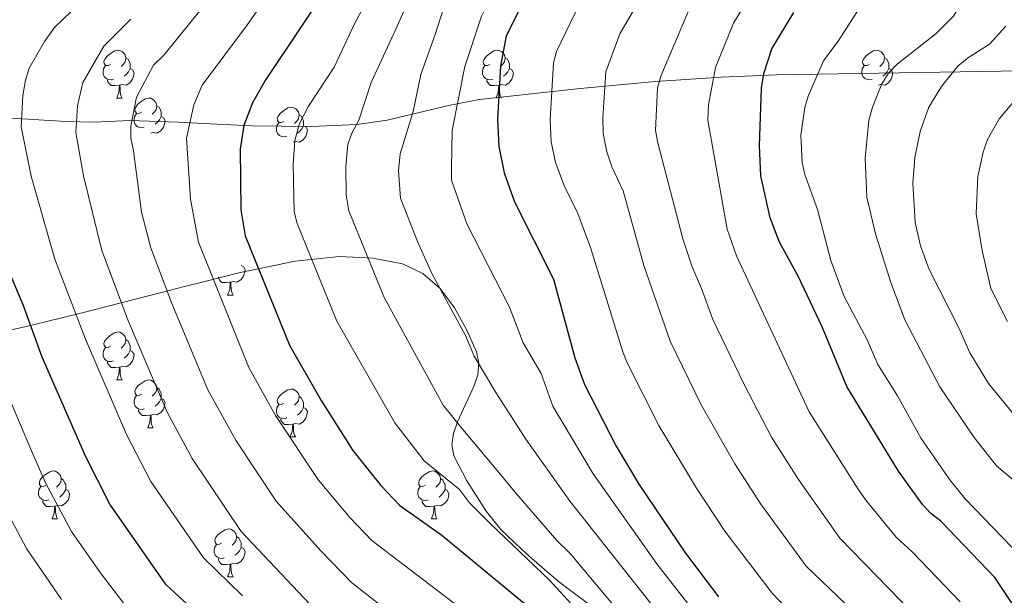
# Model space of a CAD drawing. Units: metres. Extents: x 626266 to 630776, y 775684 to 778737.
# Drawn here: x 628672 to 628878, y 776710 to 776830 of the extents above; entities that cross this region are included whole.
import ezdxf

# ---------------------------------------------------------------- set-up
doc = ezdxf.new("R2010")
doc.units = ezdxf.units.M
doc.header["$MEASUREMENT"] = 0
for name, color, linetype, lineweight in [('Carátula', 7, 'Continuous', 0), ('Elementos auxiliares', 7, 'Continuous', 0), ('Entidades rústicas y varios', 7, 'Continuous', 0), ('Relieve y altimetría', 7, 'Continuous', 0)]:
    doc.layers.add(name, color=color, linetype=linetype, lineweight=lineweight)

msp = doc.modelspace()

# ---------------------------------------------------------------- linework, layer by layer
at = {"layer": 'Carátula', "color": 7, "linetype": 'Continuous', "lineweight": 0}
msp.add_3dface([(626321.898, 775683.749), (630776.1, 775767.868), (630720.02, 778737.35), (626265.818, 778653.231)], dxfattribs=at)
at = {"layer": 'Elementos auxiliares', "color": 250, "linetype": 'Continuous', "lineweight": 0}
msp.add_3dface([(630549.46, 778471.82, 609), (627161.23, 778407.81, 1017.841), (627204.42, 776094.24, 713), (630593.82, 776158.25, 347.573)], dxfattribs=at)
at = {"layer": 'Entidades rústicas y varios', "color": 92, "linetype": 'Continuous', "lineweight": 0, "flags": 128}
for points in [[(628691.304, 776820.898), (628690.774, 776820.633), (628690.244, 776820.688), (628689.979, 776821.058), (628689.924, 776821.483), (628690.084, 776822.003), (628690.564, 776822.598), (628691.199, 776823.128), (628692.099, 776823.713), (628692.844, 776823.873), (628693.269, 776823.818), (628693.799, 776823.503), (628694.329, 776822.918), (628694.489, 776822.278), (628694.379, 776821.428), (628693.954, 776820.898), (628693.534, 776820.473)], [(628694.489, 776822.278), (628694.964, 776821.963), (628695.279, 776821.323), (628695.439, 776821.003), (628695.439, 776820.423), (628695.439, 776819.998), (628695.069, 776819.308), (628694.649, 776818.828), (628694.169, 776818.408)], [(628770.631, 776820.898), (628770.101, 776820.633), (628769.571, 776820.688), (628769.306, 776821.058), (628769.251, 776821.483), (628769.411, 776822.003), (628769.891, 776822.598), (628770.526, 776823.128), (628771.426, 776823.713), (628772.171, 776823.873), (628772.596, 776823.818), (628773.126, 776823.503), (628773.656, 776822.918), (628773.816, 776822.278), (628773.706, 776821.428), (628773.281, 776820.898), (628772.861, 776820.473)], [(628773.816, 776822.278), (628774.291, 776821.963), (628774.606, 776821.323), (628774.766, 776821.003), (628774.766, 776820.423), (628774.766, 776819.998), (628774.396, 776819.308), (628773.976, 776818.828), (628773.496, 776818.408)], [(628849.958, 776820.898), (628849.428, 776820.633), (628848.898, 776820.688), (628848.633, 776821.058), (628848.578, 776821.483), (628848.738, 776822.003), (628849.218, 776822.598), (628849.853, 776823.128), (628850.753, 776823.713), (628851.498, 776823.873), (628851.923, 776823.818), (628852.453, 776823.503), (628852.983, 776822.918), (628853.143, 776822.278), (628853.033, 776821.428), (628852.608, 776820.898), (628852.188, 776820.473)], [(628853.143, 776822.278), (628853.618, 776821.963), (628853.933, 776821.323), (628854.093, 776821.003), (628854.093, 776820.423), (628854.093, 776819.998), (628853.723, 776819.308), (628853.303, 776818.828), (628852.823, 776818.408)], [(628691.889, 776817.818), (628691.464, 776817.658), (628690.879, 776817.718), (628690.404, 776817.928), (628689.979, 776818.353), (628689.764, 776818.938), (628689.764, 776819.358), (628689.819, 776819.943), (628690.244, 776820.633)], [(628695.439, 776819.998), (628695.894, 776819.748), (628696.239, 776819.133), (628696.129, 776818.408), (628695.919, 776817.768), (628695.334, 776817.028), (628694.539, 776816.548), (628693.689, 776816.653), (628693.259, 776816.523)], [(628771.216, 776817.818), (628770.791, 776817.658), (628770.206, 776817.718), (628769.731, 776817.928), (628769.306, 776818.353), (628769.091, 776818.938), (628769.091, 776819.358), (628769.146, 776819.943), (628769.571, 776820.633)], [(628774.766, 776819.998), (628775.221, 776819.748), (628775.566, 776819.133), (628775.456, 776818.408), (628775.246, 776817.768), (628774.661, 776817.028), (628773.866, 776816.548), (628773.016, 776816.653), (628772.586, 776816.523)], [(628850.543, 776817.818), (628850.118, 776817.658), (628849.533, 776817.718), (628849.058, 776817.928), (628848.633, 776818.353), (628848.418, 776818.938), (628848.418, 776819.358), (628848.473, 776819.943), (628848.898, 776820.633)], [(628854.093, 776819.998), (628854.548, 776819.748), (628854.893, 776819.133), (628854.783, 776818.408), (628854.573, 776817.768), (628853.988, 776817.028), (628853.193, 776816.548), (628852.343, 776816.653), (628851.913, 776816.523)], [(628693.149, 776816.523), (628692.259, 776816.438), (628691.414, 776816.438), (628690.989, 776816.868), (628690.669, 776817.343), (628690.669, 776817.658)], [(628692.604, 776813.838), (628693.039, 776814.998), (628693.149, 776816.523), (628693.259, 776816.523), (628693.294, 776815.938), (628693.329, 776815.253), (628693.399, 776814.638), (628693.514, 776814.238), (628693.729, 776813.838)], [(628772.476, 776816.523), (628771.586, 776816.438), (628770.741, 776816.438), (628770.316, 776816.868), (628769.996, 776817.343), (628769.996, 776817.658)], [(628771.931, 776813.838), (628772.366, 776814.998), (628772.476, 776816.523), (628772.586, 776816.523), (628772.621, 776815.938), (628772.656, 776815.253), (628772.726, 776814.638), (628772.841, 776814.238), (628773.056, 776813.838)], [(628692.604, 776813.838), (628693.729, 776813.838)], [(628697.779, 776810.863), (628697.249, 776810.598), (628696.719, 776810.653), (628696.454, 776811.023), (628696.399, 776811.448), (628696.559, 776811.968), (628697.039, 776812.563), (628697.674, 776813.093), (628698.574, 776813.678), (628699.319, 776813.838), (628699.744, 776813.783), (628700.274, 776813.468), (628700.804, 776812.883), (628700.964, 776812.243), (628700.854, 776811.393), (628700.429, 776810.863), (628700.009, 776810.438)], [(628700.964, 776812.243), (628701.439, 776811.928), (628701.754, 776811.288), (628701.914, 776810.968), (628701.914, 776810.388), (628701.914, 776809.963), (628701.544, 776809.273), (628701.124, 776808.793), (628700.644, 776808.373)], [(628727.551, 776808.958), (628727.021, 776808.693), (628726.491, 776808.748), (628726.226, 776809.118), (628726.171, 776809.543), (628726.331, 776810.063), (628726.811, 776810.658), (628727.446, 776811.188), (628728.346, 776811.773), (628729.091, 776811.933), (628729.516, 776811.878), (628730.046, 776811.563), (628730.576, 776810.978), (628730.736, 776810.338), (628730.626, 776809.488), (628730.201, 776808.958), (628729.781, 776808.533)], [(628698.364, 776807.783), (628697.939, 776807.623), (628697.354, 776807.683), (628696.879, 776807.893), (628696.454, 776808.318), (628696.239, 776808.903), (628696.239, 776809.323), (628696.294, 776809.908), (628696.719, 776810.598)], [(628701.914, 776809.963), (628702.369, 776809.713), (628702.714, 776809.098), (628702.604, 776808.373), (628702.394, 776807.733), (628701.809, 776806.993), (628701.014, 776806.513), (628700.164, 776806.618), (628699.734, 776806.488)], [(628730.736, 776810.338), (628731.211, 776810.023), (628731.526, 776809.383), (628731.686, 776809.063), (628731.686, 776808.483), (628731.686, 776808.058), (628731.316, 776807.368), (628730.896, 776806.888), (628730.416, 776806.468)], [(628728.136, 776805.878), (628727.711, 776805.718), (628727.126, 776805.778), (628726.651, 776805.988), (628726.226, 776806.413), (628726.011, 776806.998), (628726.011, 776807.418), (628726.066, 776808.003), (628726.491, 776808.693)], [(628731.686, 776808.058), (628732.141, 776807.808), (628732.486, 776807.193), (628732.376, 776806.468), (628732.166, 776805.828), (628731.581, 776805.088), (628730.786, 776804.608), (628729.936, 776804.713), (628729.506, 776804.583)], [(628718.627, 776778.775), (628719.082, 776778.525), (628719.427, 776777.91), (628719.317, 776777.185), (628719.107, 776776.545), (628718.522, 776775.805), (628717.727, 776775.325), (628716.877, 776775.43), (628716.447, 776775.3)], [(628716.337, 776775.3), (628715.447, 776775.215), (628714.602, 776775.215), (628714.177, 776775.645), (628713.857, 776776.12), (628713.857, 776776.435)], [(628715.792, 776772.615), (628716.227, 776773.775), (628716.337, 776775.3), (628716.447, 776775.3), (628716.482, 776774.715), (628716.517, 776774.03), (628716.587, 776773.415), (628716.702, 776773.015), (628716.917, 776772.615)], [(628715.792, 776772.615), (628716.917, 776772.615)], [(628691.304, 776761.906), (628690.774, 776761.641), (628690.244, 776761.696), (628689.979, 776762.066), (628689.924, 776762.491), (628690.084, 776763.011), (628690.564, 776763.606), (628691.199, 776764.136), (628692.099, 776764.721), (628692.844, 776764.881), (628693.269, 776764.826), (628693.799, 776764.511), (628694.329, 776763.926), (628694.489, 776763.286), (628694.379, 776762.436), (628693.954, 776761.906), (628693.534, 776761.481)], [(628694.489, 776763.286), (628694.964, 776762.971), (628695.279, 776762.331), (628695.439, 776762.011), (628695.439, 776761.431), (628695.439, 776761.006), (628695.069, 776760.316), (628694.649, 776759.836), (628694.169, 776759.416)], [(628691.889, 776758.826), (628691.464, 776758.666), (628690.879, 776758.726), (628690.404, 776758.936), (628689.979, 776759.361), (628689.764, 776759.946), (628689.764, 776760.366), (628689.819, 776760.951), (628690.244, 776761.641)], [(628695.439, 776761.006), (628695.894, 776760.756), (628696.239, 776760.141), (628696.129, 776759.416), (628695.919, 776758.776), (628695.334, 776758.036), (628694.539, 776757.556), (628693.689, 776757.661), (628693.259, 776757.531)], [(628693.149, 776757.531), (628692.259, 776757.446), (628691.414, 776757.446), (628690.989, 776757.876), (628690.669, 776758.351), (628690.669, 776758.666)], [(628692.604, 776754.846), (628693.039, 776756.006), (628693.149, 776757.531), (628693.259, 776757.531), (628693.294, 776756.946), (628693.329, 776756.261), (628693.399, 776755.646), (628693.514, 776755.246), (628693.729, 776754.846)], [(628692.604, 776754.846), (628693.729, 776754.846)], [(628697.779, 776751.871), (628697.249, 776751.606), (628696.719, 776751.661), (628696.454, 776752.031), (628696.399, 776752.456), (628696.559, 776752.976), (628697.039, 776753.571), (628697.674, 776754.101), (628698.574, 776754.686), (628699.319, 776754.846), (628699.744, 776754.791), (628700.274, 776754.476), (628700.804, 776753.891), (628700.964, 776753.251), (628700.854, 776752.401), (628700.429, 776751.871), (628700.009, 776751.446)], [(628700.964, 776753.251), (628701.439, 776752.936), (628701.754, 776752.296), (628701.914, 776751.976), (628701.914, 776751.396), (628701.914, 776750.971), (628701.544, 776750.281), (628701.124, 776749.801), (628700.644, 776749.381)], [(628727.551, 776749.966), (628727.021, 776749.701), (628726.491, 776749.756), (628726.226, 776750.126), (628726.171, 776750.551), (628726.331, 776751.071), (628726.811, 776751.666), (628727.446, 776752.196), (628728.346, 776752.781), (628729.091, 776752.941), (628729.516, 776752.886), (628730.046, 776752.571), (628730.576, 776751.986), (628730.736, 776751.346), (628730.626, 776750.496), (628730.201, 776749.966), (628729.781, 776749.541)], [(628698.364, 776748.791), (628697.939, 776748.631), (628697.354, 776748.691), (628696.879, 776748.901), (628696.454, 776749.326), (628696.239, 776749.911), (628696.239, 776750.331), (628696.294, 776750.916), (628696.719, 776751.606)], [(628701.914, 776750.971), (628702.369, 776750.721), (628702.714, 776750.106), (628702.604, 776749.381), (628702.394, 776748.741), (628701.809, 776748.001), (628701.014, 776747.521), (628700.164, 776747.626), (628699.734, 776747.496)], [(628730.736, 776751.346), (628731.211, 776751.031), (628731.526, 776750.391), (628731.686, 776750.071), (628731.686, 776749.491), (628731.686, 776749.066), (628731.316, 776748.376), (628730.896, 776747.896), (628730.416, 776747.476)], [(628699.624, 776747.496), (628698.734, 776747.411), (628697.889, 776747.411), (628697.464, 776747.841), (628697.144, 776748.316), (628697.144, 776748.631)], [(628728.136, 776746.886), (628727.711, 776746.726), (628727.126, 776746.786), (628726.651, 776746.996), (628726.226, 776747.421), (628726.011, 776748.006), (628726.011, 776748.426), (628726.066, 776749.011), (628726.491, 776749.701)], [(628731.686, 776749.066), (628732.141, 776748.816), (628732.486, 776748.201), (628732.376, 776747.476), (628732.166, 776746.836), (628731.581, 776746.096), (628730.786, 776745.616), (628729.936, 776745.721), (628729.506, 776745.591)], [(628699.079, 776744.811), (628699.514, 776745.971), (628699.624, 776747.496), (628699.734, 776747.496), (628699.769, 776746.911), (628699.804, 776746.226), (628699.874, 776745.611), (628699.989, 776745.211), (628700.204, 776744.811)], [(628729.396, 776745.591), (628728.506, 776745.506), (628727.661, 776745.506), (628727.236, 776745.936), (628726.916, 776746.411), (628726.916, 776746.726)], [(628699.079, 776744.811), (628700.204, 776744.811)], [(628728.851, 776742.906), (628729.286, 776744.066), (628729.396, 776745.591), (628729.506, 776745.591), (628729.541, 776745.006), (628729.576, 776744.321), (628729.646, 776743.706), (628729.761, 776743.306), (628729.976, 776742.906)], [(628728.851, 776742.906), (628729.976, 776742.906)], [(628677.801, 776732.823), (628677.271, 776732.558), (628676.741, 776732.613), (628676.476, 776732.983), (628676.421, 776733.408), (628676.581, 776733.928), (628677.061, 776734.523), (628677.696, 776735.053), (628678.596, 776735.638), (628679.341, 776735.798), (628679.766, 776735.743), (628680.296, 776735.428), (628680.826, 776734.843), (628680.986, 776734.203), (628680.876, 776733.353), (628680.451, 776732.823), (628680.031, 776732.398)], [(628757.128, 776732.823), (628756.598, 776732.558), (628756.068, 776732.613), (628755.803, 776732.983), (628755.748, 776733.408), (628755.908, 776733.928), (628756.388, 776734.523), (628757.023, 776735.053), (628757.923, 776735.638), (628758.668, 776735.798), (628759.093, 776735.743), (628759.623, 776735.428), (628760.153, 776734.843), (628760.313, 776734.203), (628760.203, 776733.353), (628759.778, 776732.823), (628759.358, 776732.398)], [(628680.986, 776734.203), (628681.461, 776733.888), (628681.776, 776733.248), (628681.936, 776732.928), (628681.936, 776732.348), (628681.936, 776731.923), (628681.566, 776731.233), (628681.146, 776730.753), (628680.666, 776730.333)], [(628760.313, 776734.203), (628760.788, 776733.888), (628761.103, 776733.248), (628761.263, 776732.928), (628761.263, 776732.348), (628761.263, 776731.923), (628760.893, 776731.233), (628760.473, 776730.753), (628759.993, 776730.333)], [(628678.386, 776729.743), (628677.961, 776729.583), (628677.376, 776729.643), (628676.901, 776729.853), (628676.476, 776730.278), (628676.261, 776730.863), (628676.261, 776731.283), (628676.316, 776731.868), (628676.741, 776732.558)], [(628681.936, 776731.923), (628682.391, 776731.673), (628682.736, 776731.058), (628682.626, 776730.333), (628682.416, 776729.693), (628681.831, 776728.953), (628681.036, 776728.473), (628680.186, 776728.578), (628679.756, 776728.448)], [(628757.713, 776729.743), (628757.288, 776729.583), (628756.703, 776729.643), (628756.228, 776729.853), (628755.803, 776730.278), (628755.588, 776730.863), (628755.588, 776731.283), (628755.643, 776731.868), (628756.068, 776732.558)], [(628761.263, 776731.923), (628761.718, 776731.673), (628762.063, 776731.058), (628761.953, 776730.333), (628761.743, 776729.693), (628761.158, 776728.953), (628760.363, 776728.473), (628759.513, 776728.578), (628759.083, 776728.448)], [(628679.646, 776728.448), (628678.756, 776728.363), (628677.911, 776728.363), (628677.486, 776728.793), (628677.166, 776729.268), (628677.166, 776729.583)], [(628758.973, 776728.448), (628758.083, 776728.363), (628757.238, 776728.363), (628756.813, 776728.793), (628756.493, 776729.268), (628756.493, 776729.583)], [(628679.101, 776725.763), (628679.536, 776726.923), (628679.646, 776728.448), (628679.756, 776728.448), (628679.791, 776727.863), (628679.826, 776727.178), (628679.896, 776726.563), (628680.011, 776726.163), (628680.226, 776725.763)], [(628758.428, 776725.763), (628758.863, 776726.923), (628758.973, 776728.448), (628759.083, 776728.448), (628759.118, 776727.863), (628759.153, 776727.178), (628759.223, 776726.563), (628759.338, 776726.163), (628759.553, 776725.763)], [(628679.101, 776725.763), (628680.226, 776725.763)], [(628758.428, 776725.763), (628759.553, 776725.763)], [(628714.492, 776720.683), (628713.962, 776720.418), (628713.432, 776720.473), (628713.167, 776720.843), (628713.112, 776721.268), (628713.272, 776721.788), (628713.752, 776722.383), (628714.387, 776722.913), (628715.287, 776723.498), (628716.032, 776723.658), (628716.457, 776723.603), (628716.987, 776723.288), (628717.517, 776722.703), (628717.677, 776722.063), (628717.567, 776721.213), (628717.142, 776720.683), (628716.722, 776720.258)], [(628717.677, 776722.063), (628718.152, 776721.748), (628718.467, 776721.108), (628718.627, 776720.788), (628718.627, 776720.208), (628718.627, 776719.783), (628718.257, 776719.093), (628717.837, 776718.613), (628717.357, 776718.193)], [(628715.077, 776717.603), (628714.652, 776717.443), (628714.067, 776717.503), (628713.592, 776717.713), (628713.167, 776718.138), (628712.952, 776718.723), (628712.952, 776719.143), (628713.007, 776719.728), (628713.432, 776720.418)], [(628718.627, 776719.783), (628719.082, 776719.533), (628719.427, 776718.918), (628719.317, 776718.193), (628719.107, 776717.553), (628718.522, 776716.813), (628717.727, 776716.333), (628716.877, 776716.438), (628716.447, 776716.308)], [(628716.337, 776716.308), (628715.447, 776716.223), (628714.602, 776716.223), (628714.177, 776716.653), (628713.857, 776717.128), (628713.857, 776717.443)], [(628715.792, 776713.623), (628716.227, 776714.783), (628716.337, 776716.308), (628716.447, 776716.308), (628716.482, 776715.723), (628716.517, 776715.038), (628716.587, 776714.423), (628716.702, 776714.023), (628716.917, 776713.623)], [(628715.792, 776713.623), (628716.917, 776713.623)]]:
    msp.add_lwpolyline(points, dxfattribs=at)
at = {"layer": 'Entidades rústicas y varios', "color": 250, "linetype": 'Continuous', "lineweight": 0}
for points in [[(628894.597, 776819.72, 898.709), (628830.589, 776818.689, 876.28), (628818.982, 776818.235, 870.735), (628805.261, 776817.301, 864.657), (628789.519, 776815.84, 857.676), (628768.442, 776813.526, 847.452), (628761.951, 776812.269, 843.969), (628749.148, 776809.247, 837.729), (628742.792, 776808.28, 835.019), (628733.305, 776807.885, 831.161), (628720.799, 776808.058, 825.712), (628712.122, 776808.443, 821.879), (628705.425, 776808.806, 818.994), (628695.316, 776809.154, 814.801), (628687.908, 776808.771, 811.624), (628681.984, 776808.902, 809.039), (628662.682, 776810.142, 800.712)], [(628668.928, 776764.96, 796.998), (628673.374, 776765.958, 799.347), (628677.973, 776767.056, 801.762), (628685.095, 776768.788, 805.537), (628701.939, 776773.16, 814.384), (628706.747, 776774.397, 816.897), (628711.016, 776775.463, 819.084), (628718.147, 776777.224, 822.85), (628729.895, 776779.71, 828.485), (628739.207, 776780.642, 832.549), (628746.161, 776780.343, 835.414), (628752.374, 776779.128, 837.858), (628756.64, 776777.133, 839.248), (628760.236, 776773.95, 840.013), (628763.243, 776769.923, 840.341), (628765.744, 776765.398, 840.355), (628767.825, 776760.711, 840.379), (628768.328, 776758.354, 840.053), (628768.086, 776755.937, 839.381), (628767.308, 776753.478, 838.489), (628763.845, 776746.043, 835.054), (628763.011, 776743.61, 834.005), (628762.684, 776741.232, 833.025), (628763.075, 776738.927, 832.281), (628765.797, 776733.729, 831.372), (628769.868, 776727.347, 830.751), (628772.905, 776723.554, 830.472), (628777.154, 776719.474, 830.464), (628778.799, 776718.013, 830.521), (628782.043, 776715.18, 830.658), (628785.284, 776712.455, 830.95), (628793.842, 776706.02, 832.412)]]:
    msp.add_polyline3d(points, dxfattribs=at)
at = {"layer": 'Entidades rústicas y varios', "color": 92, "linetype": 'Continuous', "lineweight": 0, "ltscale": 0.5}
for points in [[(628894.597, 776819.72, 903.141), (628830.589, 776818.689, 879.462), (628818.982, 776818.235, 874.803), (628805.261, 776817.301, 868.703), (628789.519, 776815.84, 861.077), (628768.442, 776813.526, 850.199), (628761.951, 776812.269, 846.659), (628749.148, 776809.247, 839.277), (628742.792, 776808.28, 835.032), (628733.305, 776807.885, 831.03), (628720.799, 776808.058, 825.709), (628712.122, 776808.443, 821.868), (628705.425, 776808.806, 818.957), (628695.316, 776809.154, 814.797), (628687.908, 776808.771, 811.602), (628681.984, 776808.902, 809.039), (628662.682, 776810.142, 800.5)], [(628668.928, 776764.96, 816.274), (628673.374, 776765.958, 818.469), (628677.973, 776767.056, 820.278), (628685.095, 776768.788, 821.969), (628701.939, 776773.16, 823.332), (628706.747, 776774.397, 824.041), (628711.016, 776775.463, 825.127), (628718.147, 776777.224, 827.522), (628729.895, 776779.71, 831.867), (628739.207, 776780.642, 835.449), (628746.161, 776780.343, 838.076), (628752.374, 776779.128, 840.31), (628756.64, 776777.133, 842.13), (628760.236, 776773.95, 844.117), (628763.243, 776769.923, 845.884), (628765.744, 776765.398, 847.045), (628767.825, 776760.711, 847.212), (628768.328, 776758.354, 846.94), (628768.086, 776755.937, 846.593), (628767.308, 776753.478, 846.186), (628763.845, 776746.043, 844.734), (628763.011, 776743.61, 844.219), (628762.684, 776741.232, 843.712), (628763.075, 776738.927, 843.225), (628765.797, 776733.729, 842.118), (628769.868, 776727.347, 840.63), (628772.905, 776723.554, 839.655), (628777.154, 776719.474, 838.758), (628778.799, 776718.013, 839.085), (628782.043, 776715.18, 840.957), (628785.284, 776712.455, 843.986), (628793.842, 776706.02, 852.933)]]:
    msp.add_polyline3d(points, dxfattribs=at)
at = {"layer": 'Relieve y altimetría', "color": 30, "linetype": 'Continuous', "lineweight": 0, "flags": 128}
for points, elevation in [([(628801.151, 776886.949), (628800.041, 776883.962), (628797.683, 776878.739), (628793.134, 776870.084), (628784.939, 776857.059), (628775.844, 776845.038), (628768.908, 776830.965), (628765.393, 776820.441), (628762.761, 776807.073), (628762.574, 776799.158), (628762.618, 776796.636), (628765.818, 776787.529), (628774.755, 776770.044), (628777.572, 776762.635), (628781.379, 776756.198), (628783.823, 776749.323), (628792.244, 776735.2), (628805.565, 776716.323), (628816.116, 776702.764)], 845), ([(628746.83, 776880.387), (628743.572, 776875.736), (628736.144, 776866.184), (628729.76, 776858.826), (628712.052, 776834.741), (628702.459, 776822.786), (628700.272, 776820.733), (628696.699, 776814.058), (628695.572, 776807.968), (628695.513, 776805.488), (628696.116, 776802.793), (628697.776, 776789.97), (628699.72, 776782.492), (628704.092, 776770.853), (628711.674, 776752.787), (628717.547, 776742.095), (628725.923, 776729.46), (628735.259, 776719.092), (628741.714, 776712.449), (628754.899, 776702.11)], 815), ([(628774.174, 776878.859), (628771.408, 776873.005), (628764.419, 776863.052), (628750.529, 776844.861), (628742.245, 776829.23), (628738.086, 776820.333), (628732.687, 776812.122), (628730.816, 776808.514), (628729.854, 776804.977), (628729.498, 776799.995), (628729.708, 776790.053), (628730.303, 776787.618), (628738.631, 776767.127), (628750.733, 776745.884), (628756.917, 776737.897), (628764.256, 776731.874), (628766.382, 776729.098), (628770.676, 776724.759), (628783.068, 776712.908), (628797.393, 776697.31)], 830), ([(628773.218, 776863.8), (628765.601, 776853.768), (628759.931, 776845.384), (628758.021, 776843.037), (628756.634, 776840.953), (628754.412, 776835.976), (628750.955, 776828.276), (628745.777, 776817.08), (628743.237, 776809.18), (628741.777, 776806.508), (628740.951, 776804.149), (628740.529, 776799.549), (628740.595, 776793.549), (628741.133, 776790.266), (628748.554, 776772.123), (628760.871, 776749.526), (628764.63, 776744.902), (628772.179, 776735.88), (628776.131, 776731.035), (628784.603, 776721.252), (628787.426, 776718.482), (628811.748, 776689.393)], 835), ([(628890.855, 776724.856), (628876.583, 776736.873), (628871.936, 776742.774), (628864.744, 776753.389), (628857.405, 776767.399), (628854.413, 776775.461), (628851.26, 776785.445), (628849.454, 776793.099), (628849.102, 776801.29), (628849.909, 776809.219), (628850.631, 776811.915), (628852.595, 776816.838), (628853.997, 776819.061), (628855.805, 776820.908), (628863.983, 776827.38), (628867.597, 776831.005), (628871.647, 776837.93), (628874.844, 776842.483), (628884.413, 776864.447)], 885), ([(628737.097, 776853.794), (628719.943, 776829.261), (628710.468, 776816.515), (628708.709, 776812.433), (628707.181, 776805.477), (628707.988, 776792.677), (628709.693, 776783.682), (628720.191, 776757.459), (628725.803, 776747.382), (628734.804, 776733.856), (628741.377, 776726.076), (628745.931, 776721.265), (628773.003, 776700.594)], 820), ([(628804.572, 776838.951), (628797.798, 776827.304), (628794.868, 776819.347), (628794.254, 776809.735), (628794.355, 776806.395), (628795.064, 776802.582), (628796.165, 776799.412), (628798.536, 776794.454), (628802.829, 776778.801), (628808.297, 776762.962), (628814.838, 776749.653), (628821.848, 776737.245), (628827.285, 776728.855), (628836.765, 776715.859), (628848.315, 776704.743)], 860), ([(628868.967, 776708.426), (628859.038, 776718.803), (628855.562, 776721.937), (628849.226, 776729.639), (628847.639, 776731.973), (628837.398, 776748.155), (628822.185, 776780.848), (628820.267, 776786.396), (628816.208, 776809.182), (628816.335, 776812.433), (628817.839, 776820.26), (628821.55, 776829.541), (628825.976, 776836.838)], 870), ([(628686.629, 776835.429), (628679.586, 776828.617), (628677.515, 776825.688), (628674.261, 776820.073), (628673.497, 776817.609), (628672.973, 776814.379), (628672.588, 776807.807), (628674.68, 776797.468), (628679.637, 776780.12), (628686.036, 776763.351), (628694.641, 776743.443), (628699.762, 776733.593), (628710.743, 776717.586), (628718.887, 776709.669)], 805), ([(628761.64, 776834.792), (628759.174, 776827.164), (628756.174, 776818.748), (628754.6, 776811.01)], 840), ([(628790.437, 776835.792), (628784.585, 776823.605), (628783.926, 776821.197), (628783.207, 776809.303), (628783.452, 776804.712), (628784.33, 776800.331), (628786.167, 776795.518), (628788.993, 776789.667), (628791.701, 776782.562), (628798.407, 776760.728), (628799.363, 776758.42), (628805.95, 776745.324), (628813.827, 776732.174), (628819.786, 776723.181), (628829.637, 776710.194), (628832.849, 776706.868)], 855), ([(628861.691, 776703.399), (628843.833, 776721.724), (628835.142, 776734.002), (628829.541, 776742.828), (628823.705, 776754.029), (628817.231, 776767.503), (628814.917, 776773.958), (628812.9, 776778.534), (628811.005, 776784.384), (628805.771, 776804.486), (628805.297, 776807.037), (628805.673, 776815.976), (628806.412, 776818.433), (628812.568, 776833.107)], 865), ([(628883.617, 776715.867), (628870.052, 776729.943), (628866.838, 776733.961), (628860.846, 776742.561), (628855.861, 776751.535), (628851.773, 776758.088), (628849.516, 776763.207), (628844.711, 776772.312), (628841.925, 776779.838), (628839.137, 776790.506), (628836.481, 776797.814), (628835.928, 776800.322), (628835.657, 776806.086), (628836.476, 776811.88), (628837.194, 776814.27), (628840.381, 776821.65), (628843.624, 776825.98), (628847.855, 776832.605)], 880), ([(628695.522, 776830.326), (628689.929, 776824.675), (628685.488, 776817.082), (628684.426, 776812.195), (628684.05, 776806.647), (628685.634, 776797.586), (628689.495, 776781.949), (628695.064, 776767.102)], 810), ([(628878.529, 776828.886), (628875.088, 776825.152), (628870.485, 776822.181), (628868.403, 776820.432), (628865.053, 776816.25), (628862.45, 776811.927), (628860.592, 776806.865), (628859.482, 776801.382), (628859.067, 776796.041), (628859.545, 776787.822), (628860.691, 776782.883), (628862.462, 776777.958), (628868.758, 776765.615), (628870.996, 776760.49), (628874.921, 776754.093), (628888.053, 776737.977)], 890), ([(628878.888, 776767.046), (628875.387, 776773.981), (628873.574, 776781.937), (628872.319, 776789.641), (628872.7, 776797.396), (628873.786, 776802.508), (628874.678, 776805.134), (628877.219, 776809.583), (628882.449, 776815.748)], 895), ([(628754.6, 776811.01), (628751.841, 776802.17), (628751.554, 776798.602), (628751.962, 776792.914), (628755.461, 776783.829), (628758.477, 776777.119), (628765.551, 776764.132), (628767.335, 776759.802), (628771.9, 776752.175), (628778.145, 776742.407), (628787.415, 776729.428), (628809.277, 776701.698)], 840), ([(628695.064, 776767.102), (628703.158, 776748.115), (628708.342, 776738.365), (628718.622, 776723.107), (628734.137, 776706.682)], 810), ([(628694.972, 776706.854), (628689.13, 776714.514), (628683.134, 776723.148), (628677.691, 776733.299), (628674.95, 776739.479), (628668.184, 776755.485)], 795), ([(628681.045, 776708.861), (628673.696, 776719.555), (628668.754, 776728.874)], 790)]:
    msp.add_lwpolyline(points, dxfattribs=dict(at, elevation=elevation))
at = {"layer": 'Relieve y altimetría', "color": 30, "linetype": 'Continuous', "lineweight": 30, "flags": 128}
for points, elevation in [([(628745.886, 776850.868), (628723.652, 776817.546), (628720.958, 776812.849), (628719.171, 776808.109), (628718.438, 776803.169), (628718.578, 776790.442), (628719.474, 776784.97), (628728.708, 776762.131)], 825), ([(628780.966, 776840.673), (628774.015, 776826.882), (628772.84, 776820.513), (628772.218, 776809.425), (628772.524, 776803.687), (628773.622, 776798.211), (628775.796, 776792.115), (628783.96, 776775.956), (628788.384, 776759.479), (628790.429, 776753.879), (628797.073, 776740.972), (628801.776, 776733.055), (628811.571, 776718.562), (628818.432, 776709.426)], 850), ([(628882.518, 776704.038), (628876.243, 776713.453), (628864.933, 776725.275), (628862.746, 776726.936), (628861.069, 776728.793), (628856.063, 776735.759), (628845.255, 776753.482), (628840.129, 776765.981), (628835.099, 776776.587), (628831.221, 776783.709), (628829.228, 776788.747), (628827.312, 776797.567), (628826.98, 776803.819), (628827.433, 776815.927), (628827.9, 776818.947), (628829.6, 776824.113), (628834.224, 776831.742)], 875), ([(628711.656, 776703.907), (628702.937, 776711.965), (628691.182, 776728.821), (628686.125, 776738.771), (628677.008, 776759.601), (628673.051, 776770.549), (628669.779, 776778.291)], 800), ([(628728.708, 776762.131), (628735.319, 776750.51), (628741.969, 776740.071), (628747.814, 776732.717), (628751.828, 776728.557), (628760.585, 776722.316), (628780.639, 776705.742)], 825)]:
    msp.add_lwpolyline(points, dxfattribs=dict(at, elevation=elevation))

doc.saveas('drawing.dxf')
